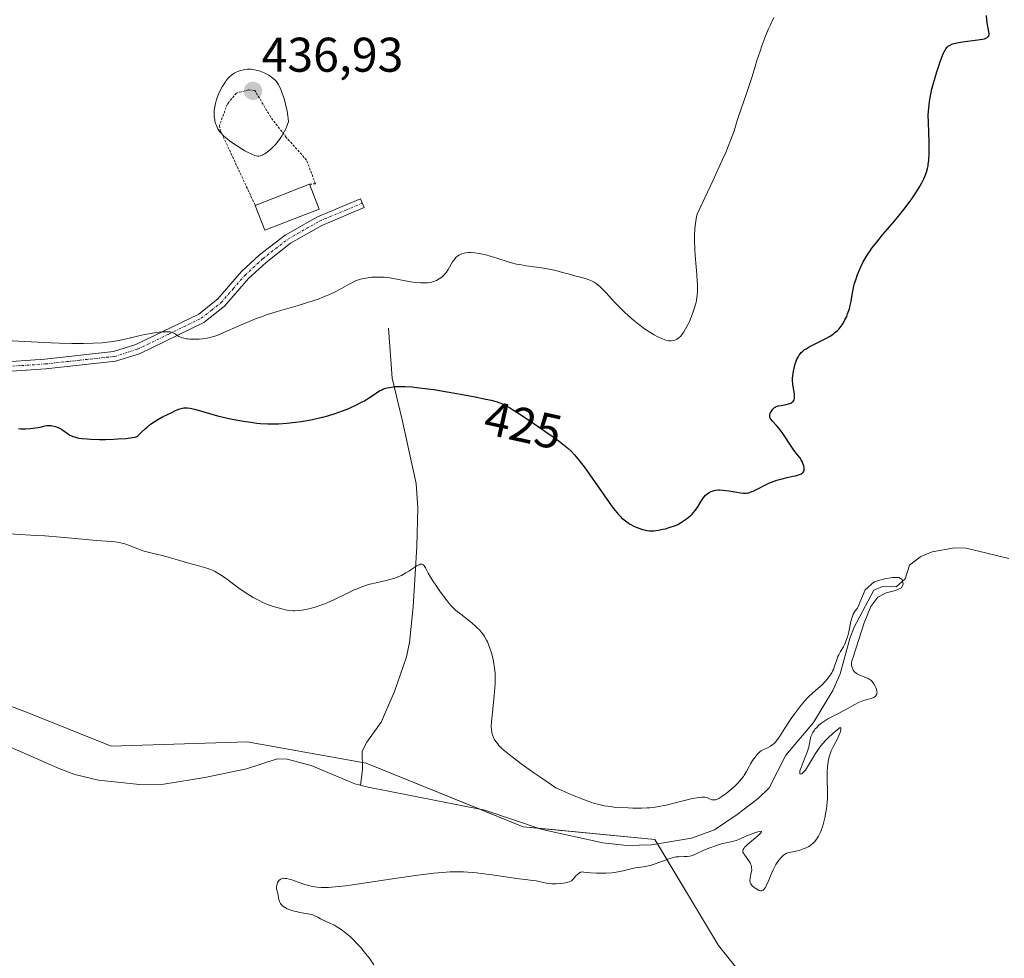
# Model space of a CAD drawing. Units: metres. Extents: x 632594 to 635259, y 4662596 to 4664918.
# Drawn here: x 633213 to 633416, y 4663195 to 4663389 of the extents above; entities that cross this region are included whole.
import ezdxf
from ezdxf.enums import TextEntityAlignment as Align

# ---------------------------------------------------------------- set-up
doc = ezdxf.new("R2010")
doc.units = ezdxf.units.M
doc.header["$MEASUREMENT"] = 0
doc.linetypes.add('TRAZO_Y_PUNTO', pattern=[1, 0.5, -0.25, 0, -0.25])
doc.linetypes.add('TRAZOS', pattern=[0.75, 0.5, -0.25])
for name, color, linetype, lineweight in [('Alambrada', 19, 'TRAZOS', 0), ('Camino', 19, 'Continuous', 0), ('Camino Cxs', 19, 'Continuous', 0), ('Camino eje', 39, 'TRAZO_Y_PUNTO', 13), ('Carátula', 7, 'Continuous', 5), ('Corriente natural lineal', 142, 'Continuous', 13), ('Cultivos herbáceos CxS', 92, 'Continuous', 0), ('Curva de nivel maestra', 36, 'Continuous', 30), ('Curva de nivel normal', 36, 'Continuous', 0), ('Edificación ligera', 1, 'Continuous', 0), ('Edificación ligera Cxs', 1, 'Continuous', 0), ('Punto de cota en terreno', 7, 'Continuous', 0), ('Rótulo de curva de nivel directora', 19, 'Continuous', 0), ('Rótulo de punto de cota en terreno', 19, 'Continuous', 0), ('Suelo desnudo', 252, 'Continuous', 0), ('Suelo desnudo CxS', 43, 'Continuous', 0)]:
    doc.layers.add(name, color=color, linetype=linetype, lineweight=lineweight)
doc.styles.add('Arial', font='txt', dxfattribs={"height": 0.2})

# ---------------------------------------------------------------- blocks, each defined once
blk = doc.blocks.new('5PATER')
at = {"layer": 'Carátula', "linetype": 'Continuous', "lineweight": 5}
h = blk.add_hatch(color=250, dxfattribs=at)
edge = h.paths.add_edge_path()
edge.add_ellipse((0, 0.01), major_axis=(-1.33, -1.34), ratio=0.999422, start_angle=0, end_angle=360)

msp = doc.modelspace()

# ---------------------------------------------------------------- linework, layer by layer
at = {"layer": 'Alambrada', "color": 19, "linetype": 'TRAZOS', "lineweight": 0}
msp.add_polyline3d([(633272.82, 4663354.68, 435.36), (633274.05, 4663354.78, 435.03), (633272.24, 4663359.64, 433.84), (633268.06, 4663364.3, 434.86), (633264.83, 4663368.51, 436.23), (633261.58, 4663373.98, 436.81), (633260.32, 4663374.1, 436.94), (633257.82, 4663373.43, 436.92), (633255.96, 4663371.19, 436.45), (633254.3, 4663366.75, 435.46), (633254.47, 4663365.8, 435.35), (633261.67, 4663350.31, 435.62)], dxfattribs=at)
at = {"layer": 'Camino', "color": 19, "linetype": 'Continuous', "lineweight": 0}
msp.add_polyline3d([(633208.57, 4663318.03, 427.8), (633218.43, 4663318.71, 428.55), (633232.54, 4663320.24, 429.76), (633237.12, 4663321.68, 429.59), (633250.06, 4663327.96, 430.58), (633253.99, 4663331.07, 431.24), (633258.87, 4663336.7, 431.89), (633262.58, 4663340.12, 432.18), (633267.83, 4663344.21, 432.41), (633274.47, 4663348, 432.37), (633283.34, 4663351.7, 432.38), (633284.08, 4663349.87, 432.24), (633275.35, 4663346.2, 432.22), (633268.96, 4663342.55, 432.22), (633263.89, 4663338.6, 432.08), (633260.31, 4663335.3, 431.51), (633255.37, 4663329.61, 430.89), (633251.12, 4663326.26, 430.29), (633237.86, 4663319.82, 429.3), (633232.96, 4663318.28, 429.15), (633218.61, 4663316.71, 428.29), (633208.53, 4663316.03, 427.53)], dxfattribs=at)
at = {"layer": 'Camino Cxs', "color": 19, "linetype": 'Continuous', "lineweight": 0}
msp.add_polyline3d([(633208.57, 4663318.03, 427.8), (633218.43, 4663318.71, 428.55), (633232.54, 4663320.24, 429.76), (633237.12, 4663321.68, 429.59), (633250.06, 4663327.96, 430.58), (633253.99, 4663331.07, 431.24), (633258.87, 4663336.7, 431.89), (633262.58, 4663340.12, 432.18), (633267.83, 4663344.21, 432.41), (633274.47, 4663348, 432.37), (633283.34, 4663351.7, 432.38), (633284.08, 4663349.87, 432.24), (633275.35, 4663346.2, 432.22), (633268.96, 4663342.55, 432.22), (633263.89, 4663338.6, 432.08), (633260.31, 4663335.3, 431.51), (633255.37, 4663329.61, 430.89), (633251.12, 4663326.26, 430.29), (633237.86, 4663319.82, 429.3), (633232.96, 4663318.28, 429.15), (633218.61, 4663316.71, 428.29), (633208.53, 4663316.03, 427.53)], dxfattribs=at)
at = {"layer": 'Camino eje', "color": 39, "linetype": 'TRAZO_Y_PUNTO', "lineweight": 13}
msp.add_polyline3d([(633208.55, 4663317.03, 427.67), (633213.59, 4663317.37, 428.09), (633218.52, 4663317.71, 428.39), (633225.58, 4663318.48, 428.79), (633232.75, 4663319.26, 429.44), (633237.49, 4663320.75, 429.46), (633243.96, 4663323.89, 430), (633250.59, 4663327.11, 430.44), (633252.72, 4663328.79, 430.71), (633254.68, 4663330.34, 431.04), (633257.15, 4663333.19, 431.26), (633259.59, 4663336, 431.69), (633263.24, 4663339.36, 432.13), (633268.4, 4663343.38, 432.32), (633274.91, 4663347.1, 432.3), (633280.3, 4663349.35, 432.28), (633283.71, 4663350.78, 432.31)], dxfattribs=at)
at = {"layer": 'Corriente natural lineal', "color": 142, "linetype": 'Continuous', "lineweight": 13}
for points in [[(633289.07, 4663325.1, 426.36), (633289.81, 4663314.77, 425.07), (633291.91, 4663306.22, 423.67), (633294.74, 4663293.09, 421.84), (633295.12, 4663288.13, 421.18), (633294.93, 4663280.13, 420.33), (633294.14, 4663267.77, 419.56), (633293.41, 4663260.4, 419.18), (633292.81, 4663257.46, 419.02), (633290.34, 4663250.36, 418.75), (633287.6, 4663244.01, 418.48), (633284.64, 4663239.93, 418.24), (633283.69, 4663238.03, 418.1), (633283.76, 4663234.25, 417.89), (633283.29, 4663231.04, 417.99)], [(633416.62, 4663277.72, 420.97), (633407.84, 4663279.79, 420.82), (633405.47, 4663279.9, 420.88), (633400.89, 4663279.08, 420.89), (633398.57, 4663278.12, 420.55), (633396.19, 4663276.33, 420.29), (633395.35, 4663273.5, 420.06), (633393.5, 4663271.83, 420.25), (633390.68, 4663271.94, 420.19), (633388.87, 4663271.17, 420.22), (633384.86, 4663263.54, 420.33), (633383.94, 4663261.23, 420.32), (633381.95, 4663253.97, 419.75), (633380.41, 4663250.55, 419.79), (633376.45, 4663243.98, 419.62), (633370.79, 4663237.22, 419.47), (633367.36, 4663230.54, 419.2), (633365.07, 4663228.33, 419.09), (633360.78, 4663225.04, 418.97), (633356.09, 4663221.85, 419.01), (633351.39, 4663220.16, 418.7), (633343.17, 4663218.76, 418.46), (633338.11, 4663218.67, 418.34), (633333.13, 4663219.19, 418.4), (633320.69, 4663221.95, 418.22), (633308.91, 4663225.93, 418.08), (633284.53, 4663230.69, 417.93), (633283.29, 4663231.04, 417.99)], [(633283.29, 4663231.04, 417.99), (633282.14, 4663231.37, 418.04), (633273.19, 4663235.09, 417.67), (633268.27, 4663236.42, 417.6), (633266.2, 4663236.45, 417.55), (633259.87, 4663234.41, 417.18), (633251.3, 4663232.63, 416.97), (633242.88, 4663231.3, 416.89), (633237.89, 4663231.18, 416.76), (633229.46, 4663232.06, 416.72), (633224.59, 4663233.24, 416.66), (633221.53, 4663234.4, 416.62), (633192.98, 4663246.88, 416.5), (633189.27, 4663247.12, 416.43), (633186.94, 4663246.27, 416.38), (633184.9, 4663244.11, 416.37), (633184.02, 4663242.13, 416.35), (633183.5, 4663237.68, 416.31), (633181.61, 4663233.06, 416.28), (633177.46, 4663227.5, 416.12)]]:
    msp.add_polyline3d(points, dxfattribs=at)
at = {"layer": 'Cultivos herbáceos CxS', "color": 92, "linetype": 'Continuous', "lineweight": 0}
for points in [[(633374.43, 4663176.23, 421.5), (633356.96, 4663198.06, 420.94), (633344.42, 4663218.97, 418.53), (633343.86, 4663219.89, 418.72), (633319.91, 4663222.21, 418.22), (633316.79, 4663222.52, 418.24), (633307.86, 4663226.14, 418.08), (633284.48, 4663235.62, 417.97), (633283.73, 4663235.75, 417.97), (633260.02, 4663239.98, 417.74), (633232.08, 4663239.11, 416.85), (633214.61, 4663246.1, 416.86), (633193.65, 4663253.96, 416.51), (633171.82, 4663247.85, 416.28)], [(633374.43, 4663176.23, 421.5), (633356.96, 4663198.06, 420.94), (633343.86, 4663219.89, 418.72), (633316.79, 4663222.51, 418.24), (633284.48, 4663235.62, 417.97), (633260.02, 4663239.98, 417.74), (633232.08, 4663239.11, 416.85), (633214.61, 4663246.1, 416.86), (633193.65, 4663253.96, 416.51)]]:
    msp.add_polyline3d(points, dxfattribs=at)
at = {"layer": 'Curva de nivel maestra', "color": 36, "linetype": 'Continuous', "lineweight": 30}
for points in [[(633318.95, 4663305.44, 425), (633319.62, 4663304.99, 425), (633321.2, 4663303.9, 425), (633323.32, 4663302.41, 425), (633324.84, 4663301.28, 425), (633325.58, 4663300.69, 425), (633325.98, 4663300.35, 425), (633326.68, 4663299.7, 425), (633327.34, 4663299.02, 425), (633327.69, 4663298.62, 425), (633328.31, 4663297.86, 425), (633329.5, 4663296.27, 425), (633334.43, 4663289.22, 425), (633335.3, 4663288.04, 425), (633335.68, 4663287.56, 425), (633336.34, 4663286.76, 425), (633336.75, 4663286.33, 425), (633337.01, 4663286.07, 425), (633337.52, 4663285.62, 425), (633338.06, 4663285.21, 425), (633338.34, 4663285.02, 425), (633338.78, 4663284.75, 425), (633339.51, 4663284.37, 425), (633340.32, 4663284.02, 425), (633340.76, 4663283.85, 425), (633341.33, 4663283.66, 425), (633341.63, 4663283.58, 425), (633342.13, 4663283.48, 425), (633342.69, 4663283.41, 425), (633343, 4663283.4, 425), (633343.67, 4663283.41, 425), (633344.03, 4663283.44, 425), (633344.63, 4663283.52, 425), (633345.52, 4663283.69, 425), (633346.01, 4663283.81, 425), (633346.8, 4663284.04, 425), (633348.12, 4663284.49, 425), (633348.54, 4663284.71, 425), (633349.3, 4663285.16, 425), (633349.97, 4663285.59, 425), (633350.37, 4663285.87, 425), (633351.06, 4663286.43, 425), (633351.49, 4663286.83, 425), (633351.75, 4663287.1, 425), (633352.18, 4663287.6, 425), (633352.37, 4663287.85, 425), (633352.69, 4663288.31, 425), (633353.38, 4663289.51, 425), (633353.61, 4663289.87, 425), (633353.76, 4663290.09, 425), (633354.06, 4663290.47, 425), (633354.21, 4663290.63, 425), (633354.52, 4663290.91, 425), (633354.82, 4663291.13, 425), (633355.02, 4663291.26, 425), (633355.41, 4663291.46, 425), (633355.81, 4663291.61, 425), (633356.02, 4663291.67, 425), (633356.34, 4663291.73, 425), (633356.87, 4663291.78, 425), (633357.17, 4663291.78, 425), (633357.84, 4663291.74, 425), (633359.04, 4663291.59, 425), (633360.72, 4663291.31, 425), (633361.47, 4663291.2, 425), (633362.02, 4663291.14, 425), (633362.27, 4663291.12, 425), (633362.62, 4663291.13, 425), (633362.96, 4663291.18, 425), (633363.14, 4663291.22, 425), (633363.42, 4663291.3, 425), (633364.06, 4663291.56, 425), (633365.3, 4663292.17, 425), (633366.61, 4663292.82, 425), (633367.31, 4663293.15, 425), (633368.4, 4663293.6, 425), (633368.94, 4663293.79, 425), (633370.02, 4663294.1, 425), (633371.04, 4663294.35, 425), (633372.24, 4663294.6, 425), (633372.74, 4663294.72, 425), (633373.35, 4663294.88, 425), (633373.6, 4663294.96, 425), (633373.98, 4663295.13, 425), (633374.17, 4663295.26, 425), (633374.28, 4663295.34, 425), (633374.43, 4663295.52, 425), (633374.49, 4663295.64, 425), (633374.56, 4663295.88, 425), (633374.57, 4663296.16, 425), (633374.55, 4663296.35, 425), (633374.46, 4663296.78, 425), (633374.3, 4663297.24, 425), (633374.2, 4663297.49, 425), (633374.01, 4663297.86, 425), (633373.66, 4663298.44, 425), (633373.21, 4663299.03, 425), (633372.45, 4663300, 425), (633372.01, 4663300.62, 425), (633370.18, 4663303.43, 425), (633369.64, 4663304.18, 425), (633369.37, 4663304.51, 425), (633368.87, 4663305.08, 425), (633368.04, 4663305.95, 425), (633367.74, 4663306.29, 425), (633367.64, 4663306.44, 425), (633367.5, 4663306.74, 425), (633367.46, 4663307.01, 425), (633367.47, 4663307.19, 425), (633367.5, 4663307.31, 425), (633367.58, 4663307.55, 425), (633367.73, 4663307.83, 425), (633367.97, 4663308.21, 425), (633368.11, 4663308.38, 425), (633368.45, 4663308.72, 425), (633368.69, 4663308.88, 425), (633368.81, 4663308.94, 425), (633369.08, 4663309.05, 425), (633369.29, 4663309.1, 425), (633369.81, 4663309.19, 425), (633370.83, 4663309.35, 425), (633371.35, 4663309.47, 425), (633371.82, 4663309.65, 425), (633372.02, 4663309.76, 425), (633372.18, 4663309.89, 425), (633372.27, 4663309.99, 425), (633372.42, 4663310.21, 425), (633372.47, 4663310.34, 425), (633372.55, 4663310.61, 425), (633372.58, 4663310.91, 425), (633372.58, 4663311.12, 425), (633372.54, 4663311.59, 425), (633372.29, 4663313.05, 425), (633372.22, 4663313.54, 425), (633372.17, 4663314.35, 425), (633372.18, 4663314.79, 425), (633372.21, 4663315.25, 425), (633372.34, 4663316.21, 425), (633372.48, 4663316.86, 425), (633372.72, 4663317.7, 425), (633372.85, 4663318.1, 425), (633373.07, 4663318.66, 425), (633373.19, 4663318.92, 425), (633373.38, 4663319.27, 425), (633373.5, 4663319.48, 425), (633373.79, 4663319.86, 425), (633373.94, 4663320.04, 425), (633374.27, 4663320.36, 425), (633374.65, 4663320.65, 425), (633374.94, 4663320.84, 425), (633375.58, 4663321.22, 425), (633376.92, 4663321.9, 425), (633378.85, 4663322.86, 425), (633379.74, 4663323.35, 425), (633380.49, 4663323.83, 425), (633380.82, 4663324.08, 425), (633381.41, 4663324.59, 425), (633381.75, 4663324.94, 425), (633381.96, 4663325.2, 425), (633382.35, 4663325.73, 425), (633382.55, 4663326.05, 425), (633382.94, 4663326.75, 425), (633383.29, 4663327.49, 425), (633383.49, 4663328.01, 425), (633383.73, 4663328.72, 425), (633383.84, 4663329.07, 425), (633383.94, 4663329.48, 425), (633384.12, 4663330.29, 425), (633384.56, 4663332.69, 425), (633384.79, 4663333.72, 425), (633384.92, 4663334.23, 425), (633385.14, 4663334.98, 425), (633385.53, 4663336.1, 425), (633385.98, 4663337.22, 425), (633386.21, 4663337.71, 425), (633386.69, 4663338.68, 425), (633387.08, 4663339.39, 425), (633387.64, 4663340.31, 425), (633387.96, 4663340.78, 425), (633388.49, 4663341.52, 425), (633389.46, 4663342.76, 425), (633390.69, 4663344.24, 425), (633392.63, 4663346.52, 425), (633393.67, 4663347.77, 425), (633395.06, 4663349.51, 425), (633395.73, 4663350.39, 425), (633396.68, 4663351.68, 425), (633397.52, 4663352.89, 425), (633397.88, 4663353.45, 425), (633398.21, 4663353.98, 425), (633398.74, 4663354.94, 425), (633399.15, 4663355.78, 425), (633399.36, 4663356.28, 425), (633399.68, 4663357.13, 425), (633399.92, 4663357.93, 425), (633400.02, 4663358.43, 425), (633400.07, 4663358.77, 425), (633400.15, 4663359.54, 425), (633400.23, 4663361.04, 425), (633400.24, 4663361.95, 425), (633400.22, 4663363.49, 425), (633400.16, 4663365.2, 425), (633400.09, 4663367.6, 425), (633400.08, 4663368.77, 425), (633400.12, 4663369.77, 425), (633400.15, 4663370.26, 425), (633400.22, 4663371.01, 425), (633400.4, 4663372.2, 425), (633400.66, 4663373.51, 425), (633400.83, 4663374.24, 425), (633401.03, 4663375.01, 425), (633401.5, 4663376.66, 425), (633401.84, 4663377.77, 425), (633402.53, 4663379.85, 425), (633403.01, 4663381.13, 425), (633403.22, 4663381.63, 425), (633403.35, 4663381.91, 425), (633403.59, 4663382.37, 425), (633403.71, 4663382.55, 425), (633403.92, 4663382.84, 425), (633404.13, 4663383.04, 425), (633404.27, 4663383.15, 425), (633404.57, 4663383.31, 425), (633405.08, 4663383.52, 425), (633405.4, 4663383.62, 425), (633405.97, 4663383.76, 425), (633407.12, 4663383.95, 425), (633410.29, 4663384.35, 425), (633411.22, 4663384.52, 425), (633411.6, 4663384.61, 425), (633411.91, 4663384.72, 425), (633412.08, 4663384.79, 425), (633412.33, 4663384.96, 425), (633412.42, 4663385.05, 425), (633412.53, 4663385.25, 425), (633412.57, 4663385.48, 425), (633412.57, 4663385.65, 425), (633412.52, 4663386.02, 425), (633412.37, 4663386.76, 425), (633412.16, 4663387.89, 425), (633412.08, 4663388.48, 425), (633412.03, 4663389.4, 425)], [(633213, 4663304.41, 425), (633213.49, 4663304.38, 425), (633214.46, 4663304.37, 425), (633215.38, 4663304.42, 425), (633215.96, 4663304.48, 425), (633217.02, 4663304.64, 425), (633217.7, 4663304.79, 425), (633218.5, 4663304.96, 425), (633218.87, 4663305.03, 425), (633219.42, 4663305.06, 425), (633219.7, 4663305.05, 425), (633219.99, 4663305.01, 425), (633220.58, 4663304.87, 425), (633221.17, 4663304.63, 425), (633221.43, 4663304.5, 425), (633221.94, 4663304.2, 425), (633222.31, 4663303.94, 425), (633223.05, 4663303.37, 425), (633223.53, 4663303.08, 425), (633223.93, 4663302.9, 425), (633224.15, 4663302.81, 425), (633224.54, 4663302.69, 425), (633225.14, 4663302.54, 425), (633225.49, 4663302.47, 425), (633226.07, 4663302.38, 425), (633227.09, 4663302.28, 425), (633227.87, 4663302.23, 425), (633229.63, 4663302.18, 425), (633230.89, 4663302.18, 425), (633232.57, 4663302.23, 425), (633233.39, 4663302.27, 425), (633235.08, 4663302.4, 425), (633236.03, 4663302.51, 425), (633236.44, 4663302.58, 425), (633236.96, 4663302.68, 425), (633237.33, 4663302.8, 425), (633237.46, 4663302.86, 425), (633238.43, 4663303.82, 425), (633239.04, 4663304.38, 425), (633239.43, 4663304.71, 425), (633240.16, 4663305.29, 425), (633240.68, 4663305.67, 425), (633241.63, 4663306.28, 425), (633242.48, 4663306.75, 425), (633243.92, 4663307.44, 425), (633244.53, 4663307.74, 425), (633245.27, 4663308.11, 425), (633245.63, 4663308.27, 425), (633246.17, 4663308.47, 425), (633246.44, 4663308.54, 425), (633247, 4663308.65, 425), (633247.3, 4663308.67, 425), (633247.78, 4663308.67, 425), (633248.3, 4663308.61, 425), (633248.67, 4663308.55, 425), (633249.47, 4663308.36, 425), (633253.91, 4663307.06, 425), (633254.78, 4663306.83, 425), (633256.59, 4663306.42, 425), (633258.43, 4663306.07, 425), (633259.25, 4663305.93, 425), (633260.84, 4663305.7, 425), (633261.97, 4663305.56, 425), (633262.77, 4663305.49, 425), (633264.25, 4663305.4, 425), (633265.62, 4663305.38, 425), (633266.48, 4663305.4, 425), (633268.14, 4663305.5, 425), (633269.95, 4663305.7, 425), (633271.14, 4663305.87, 425), (633271.92, 4663306, 425), (633273.43, 4663306.29, 425), (633274.89, 4663306.61, 425), (633275.59, 4663306.78, 425), (633276.63, 4663307.06, 425), (633278.14, 4663307.52, 425), (633279.6, 4663308.03, 425), (633280.55, 4663308.41, 425), (633281.17, 4663308.67, 425), (633282.38, 4663309.23, 425), (633283.54, 4663309.83, 425), (633284.11, 4663310.15, 425), (633284.95, 4663310.65, 425), (633286.15, 4663311.45, 425), (633286.86, 4663311.94, 425), (633287.25, 4663312.18, 425), (633287.69, 4663312.41, 425), (633287.93, 4663312.51, 425), (633288.47, 4663312.7, 425), (633288.77, 4663312.78, 425), (633289.28, 4663312.89, 425), (633290.05, 4663313, 425), (633290.48, 4663313.04, 425), (633291.19, 4663313.07, 425), (633292.42, 4663313.06, 425), (633293.86, 4663312.97, 425), (633294.92, 4663312.87, 425), (633297.19, 4663312.6, 425), (633298.38, 4663312.43, 425), (633300.74, 4663312.07, 425), (633303.15, 4663311.65, 425), (633304.64, 4663311.38, 425), (633307.25, 4663310.88, 425), (633308.43, 4663310.63, 425), (633310.22, 4663310.23, 425), (633311.41, 4663309.9, 425), (633311.97, 4663309.7, 425), (633312.28, 4663309.58, 425), (633312.82, 4663309.32, 425), (633313.67, 4663308.87, 425), (633314.15, 4663308.59, 425), (633314.99, 4663308.07, 425), (633316.64, 4663307, 425), (633318.95, 4663305.44, 425)]]:
    msp.add_polyline3d(points, dxfattribs=at)
at = {"layer": 'Curva de nivel normal', "color": 36, "linetype": 'Continuous', "lineweight": 0}
for points in [[(633368.34, 4663388.97, 430), (633367.55, 4663387.33, 430), (633367.17, 4663386.49, 430), (633366.47, 4663384.79, 430), (633365.84, 4663383.13, 430), (633365.47, 4663382.07, 430), (633364.83, 4663380.13, 430), (633364.45, 4663378.88, 430), (633363.78, 4663376.62, 430), (633363.19, 4663374.79, 430), (633362.7, 4663373.37, 430), (633361.58, 4663370.2, 430), (633361.04, 4663368.58, 430), (633360.8, 4663367.79, 430), (633360.37, 4663366.34, 430), (633360.08, 4663365.45, 430), (633359.43, 4663363.7, 430), (633358.41, 4663361.21, 430), (633357.72, 4663359.61, 430), (633355.87, 4663355.54, 430), (633354.68, 4663353.01, 430), (633352.52, 4663348.49, 430), (633352.42, 4663348.03, 430), (633352.26, 4663347.08, 430), (633352.14, 4663346.12, 430), (633352.09, 4663345.47, 430), (633352.03, 4663344.17, 430), (633352.02, 4663343.19, 430), (633352.08, 4663341.26, 430), (633352.15, 4663340.01, 430), (633352.35, 4663337.67, 430), (633352.49, 4663336.1, 430), (633352.58, 4663334.74, 430), (633352.6, 4663334.12, 430), (633352.61, 4663333.28, 430), (633352.6, 4663332.76, 430), (633352.54, 4663331.8, 430), (633352.42, 4663330.91, 430), (633352.32, 4663330.35, 430), (633352.23, 4663329.98, 430), (633352.02, 4663329.24, 430), (633351.81, 4663328.6, 430), (633351.32, 4663327.3, 430), (633350.95, 4663326.46, 430), (633350.7, 4663325.92, 430), (633350.17, 4663324.93, 430), (633349.79, 4663324.29, 430), (633349.6, 4663324.01, 430), (633349.33, 4663323.65, 430), (633349.16, 4663323.45, 430), (633348.83, 4663323.12, 430), (633348.68, 4663322.99, 430), (633348.39, 4663322.79, 430), (633348.12, 4663322.65, 430), (633347.95, 4663322.59, 430)], [(633262.24, 4663360.45, 435), (633262.41, 4663360.46, 435), (633262.77, 4663360.54, 435), (633263.13, 4663360.67, 435), (633263.33, 4663360.76, 435), (633263.66, 4663360.94, 435), (633264.2, 4663361.31, 435), (633264.81, 4663361.82, 435), (633265.15, 4663362.13, 435), (633265.8, 4663362.8, 435), (633266.14, 4663363.2, 435), (633266.66, 4663363.88, 435), (633267.19, 4663364.67, 435), (633267.45, 4663365.11, 435), (633267.95, 4663366.08, 435), (633268.19, 4663366.62, 435), (633268.54, 4663367.49, 435), (633268.47, 4663368.22, 435), (633268.41, 4663368.71, 435), (633268.24, 4663369.7, 435), (633267.91, 4663371.14, 435), (633267.66, 4663372.05, 435), (633267.49, 4663372.62, 435), (633267.14, 4663373.64, 435), (633266.94, 4663374.13, 435), (633266.57, 4663374.94, 435), (633266.44, 4663375.17, 435), (633266.18, 4663375.58, 435), (633265.91, 4663375.92, 435), (633265.72, 4663376.13, 435), (633265.3, 4663376.51, 435), (633264.76, 4663376.91, 435), (633264.5, 4663377.08, 435), (633263.95, 4663377.39, 435), (633263.52, 4663377.6, 435), (633262.85, 4663377.87, 435), (633262.51, 4663377.99, 435), (633262.17, 4663378.08, 435), (633261.5, 4663378.23, 435), (633260.83, 4663378.31, 435), (633260.39, 4663378.33, 435), (633260.1, 4663378.32, 435), (633259.54, 4663378.28, 435), (633259.24, 4663378.23, 435), (633258.65, 4663378.08, 435), (633258.08, 4663377.88, 435), (633257.73, 4663377.72, 435), (633257.5, 4663377.59, 435), (633257.06, 4663377.31, 435), (633256.64, 4663376.99, 435), (633256.44, 4663376.81, 435), (633256.15, 4663376.53, 435), (633255.73, 4663376.03, 435), (633255.53, 4663375.76, 435), (633255.13, 4663375.14, 435), (633254.86, 4663374.68, 435), (633254.36, 4663373.67, 435), (633254.01, 4663372.87, 435), (633253.72, 4663372.08, 435), (633253.49, 4663371.31, 435), (633253.34, 4663370.58, 435), (633253.25, 4663369.88, 435), (633253.23, 4663369.42, 435), (633253.23, 4663369.12, 435), (633253.26, 4663368.52, 435), (633253.34, 4663367.93, 435), (633253.4, 4663367.63, 435), (633253.52, 4663367.18, 435), (633253.68, 4663366.74, 435), (633253.78, 4663366.52, 435), (633254.01, 4663366.08, 435), (633254.14, 4663365.86, 435), (633254.36, 4663365.54, 435), (633254.62, 4663365.22, 435), (633255.21, 4663364.59, 435), (633255.9, 4663363.99, 435), (633256.41, 4663363.59, 435), (633257.48, 4663362.83, 435), (633258.75, 4663362.03, 435), (633259.57, 4663361.56, 435), (633260.08, 4663361.28, 435), (633260.96, 4663360.84, 435), (633261.62, 4663360.56, 435), (633261.89, 4663360.49, 435), (633262.24, 4663360.45, 435)], [(633347.95, 4663322.59, 430), (633347.63, 4663322.51, 430), (633347.2, 4663322.45, 430), (633346.99, 4663322.44, 430), (633346.66, 4663322.48, 430), (633346.08, 4663322.62, 430), (633345.43, 4663322.85, 430), (633345.05, 4663323, 430), (633344.43, 4663323.3, 430), (633343.73, 4663323.67, 430), (633343.36, 4663323.89, 430), (633342.29, 4663324.57, 430), (633341.72, 4663324.96, 430), (633340.84, 4663325.61, 430), (633339.48, 4663326.69, 430), (633338.27, 4663327.74, 430), (633337.67, 4663328.3, 430), (633336.78, 4663329.16, 430), (633335.48, 4663330.51, 430), (633333.83, 4663332.34, 430), (633333.02, 4663333.19, 430), (633332.47, 4663333.69, 430), (633332.2, 4663333.92, 430), (633331.78, 4663334.23, 430), (633331.35, 4663334.5, 430), (633331.06, 4663334.66, 430), (633330.47, 4663334.94, 430), (633330.16, 4663335.06, 430), (633329.53, 4663335.28, 430), (633328.85, 4663335.48, 430), (633327.38, 4663335.86, 430), (633326.58, 4663336.08, 430), (633324.84, 4663336.55, 430), (633323.48, 4663336.9, 430), (633322.09, 4663337.21, 430), (633321.4, 4663337.35, 430), (633320.05, 4663337.57, 430), (633317.39, 4663337.92, 430), (633316.08, 4663338.13, 430), (633315.43, 4663338.26, 430), (633314.12, 4663338.59, 430), (633313.25, 4663338.84, 430), (633311.57, 4663339.37, 430), (633309.81, 4663339.93, 430), (633308.85, 4663340.19, 430), (633308.4, 4663340.3, 430), (633307.75, 4663340.43, 430), (633306.84, 4663340.57, 430), (633306, 4663340.62, 430), (633305.61, 4663340.62, 430), (633304.95, 4663340.56, 430), (633304.63, 4663340.5, 430), (633304.19, 4663340.37, 430), (633303.77, 4663340.18, 430), (633303.57, 4663340.07, 430), (633303.19, 4663339.8, 430), (633303.01, 4663339.64, 430), (633302.75, 4663339.36, 430), (633302.59, 4663339.15, 430), (633302.27, 4663338.7, 430), (633301.34, 4663337.13, 430), (633300.98, 4663336.6, 430), (633300.79, 4663336.35, 430), (633300.49, 4663335.99, 430), (633300.09, 4663335.6, 430), (633299.87, 4663335.43, 430), (633299.52, 4663335.19, 430), (633298.94, 4663334.88, 430), (633298.52, 4663334.71, 430), (633298.3, 4663334.64, 430), (633297.95, 4663334.54, 430), (633297.45, 4663334.45, 430), (633297.2, 4663334.42, 430), (633296.79, 4663334.38, 430), (633296.14, 4663334.37, 430), (633295.68, 4663334.39, 430), (633294.72, 4663334.48, 430), (633293.7, 4663334.63, 430), (633290.07, 4663335.29, 430), (633289.34, 4663335.4, 430), (633288.65, 4663335.49, 430), (633288.21, 4663335.53, 430), (633287.37, 4663335.58, 430), (633286.24, 4663335.57, 430), (633285.57, 4663335.53, 430), (633285.15, 4663335.49, 430), (633284.39, 4663335.38, 430), (633284.01, 4663335.31, 430), (633283.33, 4663335.14, 430), (633282.71, 4663334.94, 430), (633282.32, 4663334.78, 430), (633281.52, 4663334.39, 430), (633280.88, 4663334.04, 430), (633279.42, 4663333.22, 430), (633278.14, 4663332.55, 430), (633276.82, 4663331.93, 430), (633276.07, 4663331.62, 430), (633274.8, 4663331.13, 430), (633273.29, 4663330.61, 430), (633272.44, 4663330.34, 430), (633270.53, 4663329.76, 430), (633266.21, 4663328.48, 430), (633264.01, 4663327.78, 430), (633262.93, 4663327.41, 430), (633261.89, 4663327.03, 430), (633259.94, 4663326.25, 430), (633258.18, 4663325.5, 430), (633255.33, 4663324.22, 430), (633253.84, 4663323.59, 430), (633253.07, 4663323.32, 430), (633252.62, 4663323.19, 430), (633251.78, 4663323, 430), (633250.82, 4663322.87, 430), (633250.17, 4663322.82, 430), (633248.97, 4663322.78, 430), (633248.2, 4663322.81, 430), (633247.75, 4663322.85, 430), (633247.48, 4663322.89, 430), (633246.96, 4663323, 430), (633246.49, 4663323.13, 430), (633246.28, 4663323.21, 430), (633245.97, 4663323.35, 430), (633245.56, 4663323.6, 430), (633245.23, 4663323.87, 430), (633245.04, 4663324, 430), (633244.67, 4663324.17, 430), (633244.34, 4663324.25, 430), (633244.15, 4663324.28, 430), (633243.81, 4663324.32, 430), (633243.41, 4663324.32, 430), (633242.47, 4663324.28, 430), (633241.37, 4663324.15, 430), (633240.58, 4663324.04, 430), (633238.94, 4663323.74, 430), (633237.72, 4663323.47, 430), (633235.23, 4663322.89, 430), (633233.91, 4663322.61, 430), (633233.23, 4663322.48, 430), (633231.94, 4663322.28, 430), (633231.26, 4663322.19, 430), (633230.17, 4663322.07, 430), (633228.37, 4663321.95, 430), (633226.33, 4663321.89, 430), (633225.2, 4663321.88, 430), (633223.99, 4663321.9, 430), (633221.43, 4663321.98, 430), (633219.68, 4663322.06, 430), (633214.25, 4663322.34, 430), (633210.45, 4663322.5, 430)], [(633205.5, 4663283.12, 420), (633216.64, 4663282.44, 420), (633218.38, 4663282.32, 420), (633221.6, 4663282.06, 420), (633226.93, 4663281.58, 420), (633228.98, 4663281.4, 420), (633232.22, 4663281.18, 420), (633232.88, 4663281.11, 420), (633233.79, 4663280.97, 420), (633234.23, 4663280.87, 420), (633234.67, 4663280.74, 420), (633235.6, 4663280.42, 420), (633237.56, 4663279.65, 420), (633238.59, 4663279.29, 420), (633239.11, 4663279.13, 420), (633240.2, 4663278.83, 420), (633242.51, 4663278.29, 420), (633243.75, 4663277.98, 420), (633245.72, 4663277.44, 420), (633248.25, 4663276.68, 420), (633249.35, 4663276.36, 420), (633251.72, 4663275.7, 420), (633252.35, 4663275.48, 420), (633252.66, 4663275.36, 420), (633253.3, 4663275.05, 420), (633253.64, 4663274.87, 420), (633254.35, 4663274.45, 420), (633254.86, 4663274.12, 420), (633255.99, 4663273.34, 420), (633256.93, 4663272.63, 420), (633258.3, 4663271.61, 420), (633259.02, 4663271.09, 420), (633260.12, 4663270.35, 420), (633260.67, 4663270, 420), (633261.23, 4663269.67, 420), (633262.32, 4663269.09, 420), (633263.39, 4663268.59, 420), (633264.08, 4663268.31, 420), (633265.36, 4663267.84, 420), (633266.64, 4663267.45, 420), (633267.39, 4663267.26, 420), (633267.85, 4663267.16, 420), (633268.68, 4663267.02, 420), (633269.42, 4663266.95, 420), (633269.78, 4663266.94, 420), (633270.34, 4663266.96, 420), (633271.3, 4663267.06, 420), (633272.38, 4663267.25, 420), (633272.99, 4663267.39, 420), (633274.03, 4663267.68, 420), (633275.18, 4663268.07, 420), (633275.81, 4663268.31, 420), (633276.46, 4663268.58, 420), (633277.84, 4663269.21, 420), (633280.62, 4663270.55, 420), (633281.9, 4663271.14, 420), (633282.49, 4663271.4, 420), (633283.58, 4663271.84, 420), (633284.58, 4663272.19, 420), (633285.23, 4663272.38, 420), (633286.52, 4663272.71, 420), (633288.6, 4663273.16, 420), (633289.66, 4663273.43, 420), (633290.36, 4663273.65, 420), (633290.71, 4663273.77, 420), (633291.22, 4663273.98, 420), (633291.72, 4663274.21, 420), (633292.66, 4663274.73, 420), (633293.25, 4663275.1, 420), (633294.29, 4663275.78, 420), (633294.92, 4663276.18, 420), (633295.19, 4663276.32, 420), (633295.35, 4663276.4, 420), (633295.62, 4663276.49, 420), (633295.74, 4663276.52, 420), (633295.95, 4663276.52, 420), (633296.13, 4663276.47, 420), (633296.23, 4663276.41, 420), (633296.41, 4663276.23, 420), (633296.51, 4663276.1, 420), (633296.7, 4663275.75, 420), (633297.26, 4663274.67, 420), (633297.71, 4663273.88, 420), (633298.31, 4663272.91, 420), (633298.78, 4663272.2, 420), (633299.8, 4663270.73, 420), (633300.92, 4663269.22, 420), (633301.58, 4663268.4, 420), (633301.89, 4663268.05, 420), (633302.51, 4663267.41, 420), (633302.95, 4663267.02, 420), (633303.95, 4663266.21, 420), (633305.85, 4663264.76, 420), (633306.85, 4663263.92, 420), (633307.48, 4663263.31, 420), (633307.78, 4663263, 420), (633308.2, 4663262.5, 420), (633308.59, 4663261.99, 420), (633308.82, 4663261.64, 420), (633309.23, 4663260.91, 420), (633309.41, 4663260.54, 420), (633309.74, 4663259.78, 420), (633310.01, 4663259.02, 420), (633310.17, 4663258.51, 420), (633310.45, 4663257.5, 420), (633310.67, 4663256.5, 420), (633310.77, 4663256, 420), (633310.88, 4663255.23, 420), (633310.99, 4663254.01, 420), (633311.01, 4663253.12, 420), (633311.01, 4663252.65, 420), (633310.99, 4663251.91, 420), (633310.94, 4663251.11, 420), (633310.8, 4663249.43, 420), (633310.44, 4663246.09, 420), (633310.3, 4663244.69, 420), (633310.26, 4663244.1, 420), (633310.22, 4663243.15, 420), (633310.25, 4663242.43, 420), (633310.3, 4663242.05, 420), (633310.34, 4663241.82, 420), (633310.45, 4663241.42, 420), (633310.67, 4663240.84, 420), (633310.83, 4663240.54, 420), (633311.13, 4663240.07, 420), (633311.54, 4663239.54, 420), (633311.79, 4663239.24, 420), (633312.4, 4663238.6, 420), (633312.86, 4663238.18, 420), (633313.86, 4663237.35, 420), (633315.39, 4663236.19, 420), (633316.39, 4663235.46, 420), (633318.98, 4663233.62, 420), (633320.59, 4663232.5, 420), (633323.48, 4663230.52, 420), (633325.66, 4663229.55, 420), (633326.92, 4663229.01, 420), (633329.05, 4663228.15, 420), (633329.95, 4663227.81, 420), (633331.46, 4663227.31, 420), (633332.69, 4663226.99, 420), (633333.41, 4663226.84, 420), (633334.71, 4663226.65, 420), (633335.44, 4663226.57, 420), (633336.91, 4663226.45, 420), (633338.36, 4663226.37, 420), (633339.31, 4663226.34, 420), (633341.08, 4663226.34, 420), (633342.26, 4663226.38, 420), (633342.82, 4663226.42, 420), (633343.91, 4663226.54, 420), (633344.63, 4663226.65, 420), (633346.14, 4663226.95, 420), (633348.02, 4663227.42, 420), (633350.51, 4663228.07, 420), (633351.59, 4663228.33, 420), (633352.06, 4663228.42, 420), (633352.87, 4663228.55, 420), (633353.52, 4663228.61, 420), (633353.87, 4663228.6, 420), (633354.09, 4663228.59, 420), (633354.46, 4663228.52, 420), (633354.64, 4663228.46, 420), (633354.97, 4663228.33, 420), (633355.56, 4663228.08, 420), (633355.85, 4663228.02, 420), (633356.17, 4663228.04, 420), (633356.35, 4663228.07, 420), (633356.73, 4663228.21, 420), (633357.01, 4663228.35, 420), (633357.65, 4663228.74, 420), (633358.49, 4663229.35, 420), (633358.89, 4663229.67, 420), (633359.69, 4663230.34, 420), (633360.26, 4663230.85, 420), (633360.95, 4663231.53, 420), (633361.25, 4663231.86, 420), (633361.68, 4663232.36, 420), (633362.05, 4663232.86, 420), (633362.23, 4663233.11, 420), (633362.69, 4663233.89, 420), (633363.23, 4663234.92, 420), (633363.5, 4663235.42, 420), (633363.94, 4663236.14, 420), (633364.45, 4663236.85, 420), (633364.85, 4663237.33, 420), (633365.24, 4663237.72, 420), (633365.43, 4663237.89, 420), (633365.74, 4663238.11, 420), (633366.28, 4663238.41, 420), (633367.15, 4663238.81, 420), (633367.63, 4663239.07, 420), (633368.12, 4663239.42, 420), (633368.36, 4663239.63, 420), (633368.59, 4663239.87, 420), (633369.06, 4663240.44, 420), (633369.53, 4663241.13, 420), (633370.6, 4663242.8, 420), (633371.91, 4663244.78, 420), (633372.62, 4663245.78, 420), (633373.65, 4663247.17, 420), (633373.98, 4663247.58, 420), (633374.6, 4663248.31, 420), (633375.18, 4663248.94, 420), (633375.54, 4663249.3, 420), (633376.22, 4663249.93, 420), (633376.9, 4663250.52, 420), (633377.78, 4663251.28, 420), (633378.25, 4663251.72, 420), (633378.94, 4663252.44, 420), (633379.28, 4663252.84, 420), (633379.78, 4663253.48, 420), (633380.22, 4663254.15, 420), (633380.4, 4663254.49, 420), (633380.56, 4663254.83, 420), (633380.81, 4663255.51, 420), (633381.24, 4663256.86, 420), (633381.5, 4663257.53, 420), (633381.67, 4663257.87, 420), (633382.05, 4663258.55, 420), (633382.62, 4663259.53, 420), (633382.89, 4663260.08, 420), (633383.15, 4663260.68, 420), (633383.27, 4663261, 420), (633383.43, 4663261.52, 420), (633383.71, 4663262.61, 420), (633384.16, 4663264.76, 420), (633384.4, 4663265.65, 420), (633384.54, 4663266.01, 420), (633384.63, 4663266.23, 420), (633384.83, 4663266.59, 420), (633385.04, 4663266.9, 420), (633385.43, 4663267.43, 420), (633385.69, 4663267.85, 420), (633385.8, 4663268.08, 420), (633385.99, 4663268.61, 420), (633387.06, 4663271.22, 420), (633388.93, 4663272.87, 420), (633391.06, 4663273.48, 420), (633392.81, 4663273.75, 420), (633394.03, 4663273.81, 420), (633394.7, 4663273.34, 420), (633394.92, 4663272.43, 420), (633394.54, 4663271.63, 420), (633393.3, 4663271.13, 420), (633391.41, 4663270.63, 420), (633389.72, 4663269.74, 420), (633388.29, 4663267.8, 420), (633386.88, 4663264.44, 420), (633384.61, 4663257.36, 420), (633384.44, 4663256.86, 420), (633384.38, 4663256.64, 420), (633384.31, 4663256.25, 420), (633384.29, 4663255.9, 420), (633384.31, 4663255.69, 420), (633384.4, 4663255.3, 420), (633384.54, 4663254.91, 420), (633384.65, 4663254.73, 420), (633384.85, 4663254.45, 420), (633385.11, 4663254.19, 420), (633385.28, 4663254.07, 420), (633385.47, 4663253.96, 420), (633385.89, 4663253.75, 420), (633386.35, 4663253.55, 420), (633387.24, 4663253.22, 420), (633387.71, 4663253.01, 420), (633387.91, 4663252.9, 420), (633388.18, 4663252.72, 420), (633388.42, 4663252.5, 420), (633388.53, 4663252.37, 420), (633388.88, 4663251.89, 420), (633389.15, 4663251.41, 420), (633389.27, 4663251.16, 420), (633389.41, 4663250.8, 420), (633389.52, 4663250.37, 420), (633389.53, 4663250.18, 420), (633389.51, 4663249.92, 420), (633389.48, 4663249.79, 420), (633389.38, 4663249.57, 420), (633389.31, 4663249.47, 420), (633389.12, 4663249.28, 420), (633388.88, 4663249.12, 420), (633388.69, 4663249.03, 420), (633388.26, 4663248.87, 420), (633387.31, 4663248.64, 420), (633386.97, 4663248.54, 420), (633386.4, 4663248.34, 420), (633386.08, 4663248.2, 420), (633385.74, 4663248.04, 420), (633384.99, 4663247.65, 420), (633383.39, 4663246.75, 420), (633382.6, 4663246.32, 420), (633381.48, 4663245.75, 420), (633380.11, 4663245.07, 420), (633379.44, 4663244.71, 420), (633378.58, 4663244.16, 420), (633378.16, 4663243.86, 420), (633377.58, 4663243.39, 420), (633377.06, 4663242.89, 420), (633376.84, 4663242.64, 420), (633376.64, 4663242.39, 420), (633376.3, 4663241.88, 420), (633376.05, 4663241.38, 420), (633375.92, 4663241.05, 420), (633375.75, 4663240.41, 420), (633375.49, 4663238.9, 420), (633375.31, 4663238.24, 420), (633375.18, 4663237.86, 420), (633374.65, 4663236.51, 420), (633374.13, 4663235.26, 420), (633373.91, 4663234.7, 420), (633373.69, 4663233.99, 420), (633373.65, 4663233.73, 420), (633373.64, 4663233.6, 420), (633373.69, 4663233.41, 420), (633373.8, 4663233.33, 420), (633374.04, 4663233.4, 420), (633374.18, 4663233.5, 420), (633374.43, 4663233.74, 420), (633374.57, 4663233.89, 420), (633374.79, 4663234.16, 420), (633375.25, 4663234.85, 420), (633376.9, 4663237.57, 420), (633377.47, 4663238.45, 420), (633377.79, 4663238.91, 420), (633378.36, 4663239.62, 420), (633379.05, 4663240.38, 420), (633379.46, 4663240.79, 420), (633380.41, 4663241.68, 420), (633380.97, 4663242.15, 420), (633381.93, 4663242.92, 420), (633382.08, 4663242.78, 420), (633382.12, 4663242.62, 420), (633382.12, 4663242.49, 420), (633382.05, 4663242.17, 420), (633381.96, 4663241.89, 420), (633381.7, 4663241.26, 420), (633381.37, 4663240.57, 420), (633380.67, 4663239.23, 420), (633380.11, 4663238.1, 420), (633379.87, 4663237.5, 420), (633379.75, 4663237.12, 420), (633379.58, 4663236.33, 420), (633379.43, 4663235.36, 420), (633379.36, 4663234.82, 420), (633379.29, 4663233.95, 420), (633379.26, 4663233.03, 420), (633379.26, 4663232.57, 420), (633379.29, 4663231.63, 420), (633379.35, 4663230.29, 420), (633379.36, 4663229.54, 420), (633379.33, 4663228.29, 420), (633379.28, 4663227.58, 420), (633379.13, 4663226.21, 420), (633379.02, 4663225.48, 420), (633378.81, 4663224.37, 420), (633378.55, 4663223.27, 420), (633378.4, 4663222.73, 420), (633378.05, 4663221.71, 420), (633377.85, 4663221.24, 420), (633377.52, 4663220.6, 420), (633377.16, 4663220.03, 420), (633376.91, 4663219.7, 420), (633376.73, 4663219.49, 420), (633376.37, 4663219.13, 420), (633376.09, 4663218.89, 420), (633375.52, 4663218.48, 420), (633374.94, 4663218.17, 420), (633374.57, 4663218.01, 420), (633373.86, 4663217.76, 420), (633373.5, 4663217.65, 420), (633372.84, 4663217.5, 420), (633371.8, 4663217.31, 420), (633371.38, 4663217.22, 420), (633371.01, 4663217.09, 420), (633370.83, 4663217.01, 420), (633370.51, 4663216.82, 420), (633370.3, 4663216.66, 420), (633369.86, 4663216.24, 420), (633369.38, 4663215.69, 420), (633369.12, 4663215.35, 420), (633368.74, 4663214.77, 420), (633368.35, 4663214.07, 420), (633368.16, 4663213.68, 420), (633367.6, 4663212.38, 420), (633367.13, 4663211.21, 420), (633366.9, 4663210.68, 420), (633366.57, 4663210.04, 420), (633366.41, 4663209.8, 420), (633366.3, 4663209.67, 420), (633366.09, 4663209.49, 420), (633365.98, 4663209.43, 420), (633365.77, 4663209.36, 420), (633365.55, 4663209.36, 420), (633365.41, 4663209.38, 420), (633365.12, 4663209.49, 420), (633364.95, 4663209.57, 420), (633364.6, 4663209.78, 420), (633364.28, 4663210.02, 420), (633363.89, 4663210.36, 420), (633363.73, 4663210.54, 420), (633363.56, 4663210.77, 420), (633363.49, 4663210.89, 420), (633363.42, 4663211.07, 420), (633363.37, 4663211.37, 420), (633363.37, 4663211.55, 420), (633363.42, 4663211.95, 420), (633363.67, 4663213.01, 420), (633363.76, 4663213.62, 420), (633363.75, 4663214.05, 420), (633363.73, 4663214.26, 420), (633363.65, 4663214.58, 420), (633363.53, 4663214.89, 420), (633363.42, 4663215.1, 420), (633363.17, 4663215.51, 420), (633362.35, 4663216.63, 420), (633362.13, 4663216.95, 420), (633362.05, 4663217.1, 420), (633361.97, 4663217.31, 420), (633361.95, 4663217.44, 420), (633361.96, 4663217.69, 420), (633361.99, 4663217.81, 420), (633362.11, 4663218.05, 420), (633362.31, 4663218.29, 420), (633362.47, 4663218.46, 420), (633362.89, 4663218.84, 420), (633364.99, 4663220.61, 420), (633365.45, 4663221.03, 420), (633365.73, 4663221.33, 420), (633365.81, 4663221.43, 420), (633365.81, 4663221.56, 420), (633365.62, 4663221.59, 420), (633365.33, 4663221.54, 420), (633364.57, 4663221.32, 420), (633363.33, 4663220.87, 420), (633362.72, 4663220.62, 420), (633361.23, 4663219.94, 420), (633360.54, 4663219.68, 420), (633359.77, 4663219.5, 420), (633358.53, 4663219.23, 420), (633357.78, 4663219.05, 420), (633356.93, 4663218.8, 420), (633356.33, 4663218.61, 420), (633355.12, 4663218.17, 420), (633353.89, 4663217.67, 420), (633352.08, 4663216.8, 420), (633351.57, 4663216.6, 420), (633351.3, 4663216.52, 420), (633351.03, 4663216.46, 420), (633350.46, 4663216.39, 420), (633349.89, 4663216.36, 420), (633348.81, 4663216.33, 420), (633348.2, 4663216.29, 420), (633347.9, 4663216.24, 420), (633347.42, 4663216.13, 420), (633346.54, 4663215.85, 420), (633344.12, 4663214.94, 420), (633343.28, 4663214.66, 420), (633342.89, 4663214.55, 420), (633342.52, 4663214.46, 420), (633341.83, 4663214.33, 420), (633340.52, 4663214.16, 420), (633339.82, 4663214.04, 420), (633337.34, 4663213.43, 420), (633336.66, 4663213.28, 420), (633335.56, 4663213.1, 420), (633334.99, 4663213.04, 420), (633333.8, 4663212.97, 420), (633332.64, 4663212.95, 420), (633331.91, 4663212.97, 420), (633330.64, 4663213.04, 420), (633329.91, 4663213.12, 420), (633329.21, 4663213.2, 420), (633328.94, 4663213.21, 420), (633328.69, 4663213.18, 420), (633328.58, 4663213.15, 420), (633328.42, 4663213.08, 420), (633328.25, 4663212.99, 420), (633327.93, 4663212.72, 420), (633327.62, 4663212.4, 420), (633327.1, 4663211.78, 420), (633326.85, 4663211.5, 420), (633326.73, 4663211.4, 420), (633326.56, 4663211.29, 420), (633326.21, 4663211.16, 420), (633325.49, 4663211, 420), (633325.04, 4663210.92, 420), (633324.29, 4663210.83, 420), (633323.58, 4663210.78, 420), (633323.21, 4663210.77, 420), (633322.66, 4663210.79, 420), (633321.83, 4663210.86, 420), (633321.02, 4663211.02, 420), (633320, 4663211.27, 420), (633319.51, 4663211.37, 420), (633318.75, 4663211.47, 420), (633317.2, 4663211.63, 420), (633315.97, 4663211.8, 420), (633310.31, 4663212.63, 420), (633308.18, 4663212.91, 420), (633307.15, 4663213.03, 420), (633305.39, 4663213.18, 420), (633304.52, 4663213.23, 420), (633303.18, 4663213.26, 420), (633301.74, 4663213.23, 420), (633300.96, 4663213.19, 420), (633299.26, 4663213.05, 420), (633298.32, 4663212.96, 420), (633296.78, 4663212.78, 420), (633295.08, 4663212.55, 420), (633291.3, 4663212, 420), (633283.53, 4663210.81, 420), (633280.24, 4663210.35, 420), (633278.89, 4663210.2, 420), (633278.1, 4663210.12, 420), (633276.75, 4663210.02, 420), (633276.18, 4663210, 420), (633275.2, 4663210, 420), (633274.41, 4663210.06, 420), (633273.95, 4663210.12, 420), (633273.15, 4663210.28, 420), (633272.72, 4663210.4, 420), (633271.9, 4663210.64, 420), (633269.76, 4663211.4, 420), (633268.99, 4663211.65, 420), (633268.64, 4663211.75, 420), (633268.18, 4663211.85, 420), (633267.77, 4663211.89, 420), (633267.58, 4663211.9, 420), (633267.41, 4663211.89, 420), (633267.11, 4663211.82, 420), (633266.85, 4663211.7, 420), (633266.7, 4663211.6, 420), (633266.61, 4663211.51, 420), (633266.45, 4663211.32, 420), (633266.25, 4663210.96, 420), (633266.17, 4663210.77, 420), (633266.09, 4663210.45, 420), (633266.05, 4663210.12, 420), (633266.05, 4663209.96, 420), (633266.06, 4663209.79, 420), (633266.11, 4663209.46, 420), (633266.29, 4663208.77, 420), (633266.37, 4663208.39, 420), (633266.52, 4663207.55, 420), (633266.65, 4663207.12, 420), (633266.78, 4663206.84, 420), (633266.87, 4663206.71, 420), (633267.02, 4663206.51, 420), (633267.2, 4663206.32, 420), (633267.34, 4663206.19, 420), (633267.67, 4663205.96, 420), (633268.24, 4663205.65, 420), (633268.68, 4663205.46, 420), (633268.99, 4663205.35, 420), (633269.66, 4663205.15, 420), (633270.06, 4663205.06, 420), (633270.88, 4663204.9, 420), (633272.48, 4663204.61, 420), (633273.18, 4663204.45, 420), (633273.49, 4663204.36, 420), (633274.04, 4663204.14, 420), (633274.52, 4663203.91, 420), (633275.1, 4663203.59, 420), (633275.39, 4663203.44, 420), (633276.09, 4663203.11, 420), (633277.18, 4663202.62, 420), (633277.83, 4663202.3, 420), (633278.47, 4663201.94, 420), (633278.82, 4663201.73, 420), (633279.37, 4663201.37, 420), (633280.26, 4663200.7, 420), (633280.9, 4663200.16, 420), (633281.24, 4663199.85, 420), (633281.76, 4663199.36, 420), (633282.86, 4663198.21, 420), (633283.36, 4663197.64, 420), (633284.36, 4663196.45, 420), (633285.09, 4663195.52, 420), (633286.09, 4663194.13, 420)]]:
    msp.add_polyline3d(points, dxfattribs=at)
at = {"layer": 'Edificación ligera', "color": 1, "linetype": 'Continuous', "lineweight": 0}
for points in [[(633261.67, 4663350.31, 435.62), (633272.82, 4663354.68, 435.36)], [(633272.82, 4663354.68, 435.36), (633274.81, 4663349.57, 434.31)], [(633274.81, 4663349.57, 434.31), (633263.67, 4663345.21, 433.88), (633261.67, 4663350.31, 435.62)]]:
    msp.add_polyline3d(points, dxfattribs=at)
at = {"layer": 'Edificación ligera Cxs', "color": 1, "linetype": 'Continuous', "lineweight": 0}
msp.add_polyline3d([(633274.81, 4663349.57, 434.31), (633263.67, 4663345.21, 433.88), (633261.67, 4663350.31, 435.62), (633272.82, 4663354.68, 435.36), (633274.81, 4663349.57, 434.31)], close=True, dxfattribs=at)
at = {"layer": 'Suelo desnudo', "color": 252, "linetype": 'Continuous', "lineweight": 0}
msp.add_polyline3d([(633374.43, 4663176.23, 421.5), (633356.96, 4663198.06, 420.94), (633344.42, 4663218.97, 418.53), (633343.86, 4663219.89, 418.72), (633319.91, 4663222.21, 418.22), (633316.79, 4663222.52, 418.24), (633307.86, 4663226.14, 418.08), (633284.48, 4663235.62, 417.97), (633283.73, 4663235.75, 417.97), (633260.02, 4663239.98, 417.74), (633232.08, 4663239.11, 416.85), (633214.61, 4663246.1, 416.86), (633193.65, 4663253.96, 416.51), (633171.82, 4663247.85, 416.28)], dxfattribs=at)
at = {"layer": 'Suelo desnudo CxS', "color": 43, "linetype": 'Continuous', "lineweight": 0}
msp.add_polyline3d([(633208.5, 4663183.22, 416.19), (633210.24, 4663196.32, 416.23), (633205.58, 4663203.1, 416.16), (633207.67, 4663206.54, 416.25), (633197.14, 4663215.53, 416.22), (633187.54, 4663229.51, 416.22), (633182.3, 4663241.73, 416.32), (633171.82, 4663247.85, 416.28), (633193.65, 4663253.96, 416.51), (633214.61, 4663246.1, 416.86), (633232.08, 4663239.11, 416.85), (633260.02, 4663239.98, 417.74), (633284.48, 4663235.62, 417.97), (633316.79, 4663222.51, 418.24), (633343.86, 4663219.89, 418.72), (633356.96, 4663198.06, 420.94), (633374.43, 4663176.23, 421.5)], dxfattribs=at)

# ---------------------------------------------------------------- block references
at = {"layer": 'Punto de cota en terreno', "linetype": 'Continuous', "lineweight": 0}
msp.add_blockref('5PATER', (633261.22, 4663373.87, 436.93), dxfattribs=at)

# ---------------------------------------------------------------- texts
at = {"layer": 'Rótulo de curva de nivel directora', "color": 19, "linetype": 'Continuous', "lineweight": 0, "style": 'Arial'}
msp.add_text('425', height=7, rotation=-12.5967, dxfattribs=at).set_placement((633316.78, 4663305.15), align=Align.MIDDLE_CENTER)
at = {"layer": 'Rótulo de punto de cota en terreno', "color": 19, "linetype": 'Continuous', "lineweight": 0, "style": 'Arial'}
msp.add_text('436,93', height=7, dxfattribs=at).set_placement((633262.98, 4663375.63), align=Align.BOTTOM_LEFT)

doc.saveas('drawing.dxf')
